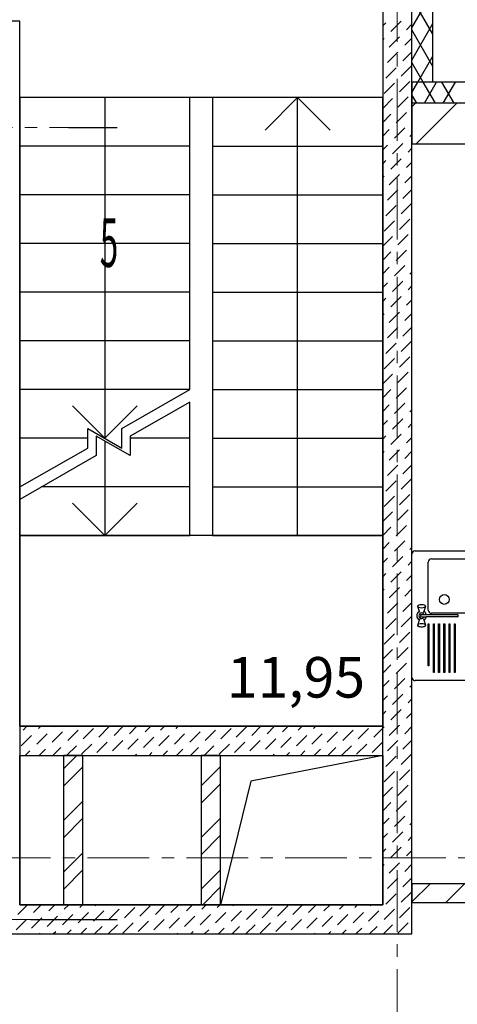
# Model space of a CAD drawing. Units: millimetres. Extents: x 2018257 to 2102257, y 875288 to 1202715.
# Drawn here: x 2042147 to 2044847, y 984749 to 990817 of the extents above; entities that cross this region are included whole.
import ezdxf

# ---------------------------------------------------------------- set-up
doc = ezdxf.new("R2010")
doc.units = ezdxf.units.MM
doc.header["$LTSCALE"] = 0.4
doc.linetypes.add('CENTER', pattern=[50.8, 31.75, -6.35, 6.35, -6.35])
doc.layers.add('1 ОСИ', color=7, linetype='Continuous', lineweight=9)
doc.layers.add('Расчетный', color=1, linetype='Continuous', lineweight=30)
doc.layers.add('кон 1', color=8, linetype='Continuous')
doc.styles.add('1', font='isocpeur.ttf')
doc.styles.add('стиль1', font='mipgost.shx', dxfattribs={"oblique": 15})

msp = doc.modelspace()

# ---------------------------------------------------------------- linework, layer by layer
at = {"layer": '1 ОСИ', "color": 132, "linetype": 'CENTER', "lineweight": 0, "ltscale": 30}
for p, q in [((2044477.2, 974222), (2044477.2, 997187.1)), ((2024044.2, 990152.3), (2042448.1, 990152.3)), ((2024278.1, 985652.3), (2055239.9, 985652.3)), ((2024278.1, 985272.3), (2042214.3, 985272.3))]:
    msp.add_line(p, q, dxfattribs=at)
at = {"layer": 'кон 1'}
for p, q in [((2044387.2, 991797.3), (2044387.2, 990432.3)), ((2044567.2, 990432.3), (2044567.2, 991797.3)), ((2044697.2, 990432.3), (2044697.2, 991797.3)), ((2044567.2, 990768), (2044697.2, 990993.2)), ((2044697.2, 990728.7), (2044567.2, 990953.9)), ((2042147.2, 990807.3), (2041967.2, 990807.3)), ((2042147.2, 986462.3), (2042147.2, 990807.3)), ((2044387.2, 990778.6), (2044406, 990797.4)), ((2044437.8, 990744.3), (2044501.4, 990808)), ((2044533.2, 990754.9), (2044567.2, 990788.9)), ((2044567.2, 990568), (2044697.2, 990793.2)), ((2044697.2, 990528.7), (2044567.2, 990753.9)), ((2044387.2, 990693.7), (2044395.4, 990701.9)), ((2044427.2, 990648.9), (2044490.8, 990712.5)), ((2044522.6, 990659.5), (2044567.2, 990704)), ((2044416.6, 990553.4), (2044480.2, 990617.1)), ((2044512, 990564), (2044567.2, 990619.2)), ((2044604.3, 990432.3), (2044697.2, 990593.2)), ((2044406, 990458), (2044469.6, 990521.6)), ((2044501.4, 990468.6), (2044565.1, 990532.2)), ((2044637.3, 990432.3), (2044567.2, 990553.9)), ((2044387.2, 990432.3), (2044387.2, 986462.3)), ((2044395.4, 990362.5), (2044459, 990426.1)), ((2044490.8, 990373.1), (2044550, 990432.3)), ((2044550, 990432.3), (2044554.5, 990436.7)), ((2044697.2, 990432.3), (2044567.2, 990432.3)), ((2044567.2, 985362.3), (2044567.2, 990432.3)), ((2044567.2, 990432.3), (2044567.2, 990302.3)), ((2046087.2, 990432.3), (2044567.2, 990432.3)), ((2044567.2, 990368), (2044604.3, 990432.3)), ((2044712.4, 990302.3), (2044637.3, 990432.3)), ((2044644.7, 990302.3), (2044719.8, 990432.3)), ((2044827.9, 990302.3), (2044752.8, 990432.3)), ((2044760.2, 990302.3), (2044835.2, 990432.3)), ((2043197.2, 990337.3), (2042147.2, 990337.3)), ((2042147.2, 990337.3), (2042147.2, 987937.3)), ((2043197.2, 990337.3), (2042147.2, 990337.3)), ((2042147.2, 990337.3), (2042147.2, 987937.3)), ((2044387.2, 990337.3), (2042147.2, 990337.3)), ((2042147.2, 990337.3), (2042147.2, 985362.3)), ((2042672.2, 990337.3), (2042672.2, 988237.3)), ((2042672.2, 990337.3), (2042672.2, 988237.3)), ((2043197.2, 988537.3), (2043197.2, 990337.3)), ((2043197.2, 988537.3), (2043197.2, 990337.3)), ((2044387.2, 990337.3), (2043337.2, 990337.3)), ((2043337.2, 990337.3), (2043337.2, 987637.3)), ((2043862.2, 990337.3), (2043662.2, 990137.3)), ((2043862.2, 987637.3), (2043862.2, 990337.3)), ((2044062.2, 990137.3), (2043862.2, 990337.3)), ((2044387.2, 987637.3), (2044387.2, 990337.3)), ((2044387.2, 985362.3), (2044387.2, 990337.3)), ((2044387.2, 990269.5), (2044448.4, 990330.7)), ((2044480.2, 990277.6), (2044543.9, 990341.3)), ((2044596.9, 990302.3), (2044567.2, 990353.9)), ((2046047.2, 990302.3), (2044567.2, 990302.3)), ((2044567.2, 990302.3), (2044567.2, 990052.3)), ((2044567.2, 990279.8), (2044589.7, 990302.3)), ((2044594.3, 990052.3), (2044844.3, 990302.3)), ((2044387.2, 990184.6), (2044437.8, 990235.2)), ((2044469.6, 990182.2), (2044533.2, 990245.8)), ((2042448.1, 990152.3), (2042748.1, 990152.3)), ((2044459, 990086.7), (2044522.6, 990150.4)), ((2044565.1, 990192.8), (2044567.2, 990194.9)), ((2044387.2, 990099.7), (2044427.2, 990139.8)), ((2044554.5, 990097.3), (2044567.2, 990110)), ((2043197.2, 990037.3), (2042147.2, 990037.3)), ((2043197.2, 990037.3), (2042147.2, 990037.3)), ((2043337.2, 990037.3), (2044387.2, 990037.3)), ((2044387.2, 990014.9), (2044416.6, 990044.3)), ((2044448.4, 989991.3), (2044512, 990054.9)), ((2044543.9, 990001.9), (2044567.2, 990025.2)), ((2044567.2, 990052.3), (2046047.2, 990052.3)), ((2044387.2, 989930), (2044406, 989948.8)), ((2044437.8, 989895.8), (2044501.4, 989959.4)), ((2044533.2, 989906.4), (2044567.2, 989940.3)), ((2044387.2, 989845.2), (2044395.4, 989853.4)), ((2044427.2, 989800.3), (2044490.8, 989864)), ((2044522.6, 989811), (2044567.2, 989855.5)), ((2043197.2, 989737.3), (2042147.2, 989737.3)), ((2043197.2, 989737.3), (2042147.2, 989737.3)), ((2043337.2, 989737.3), (2044387.2, 989737.3)), ((2044416.6, 989704.9), (2044480.2, 989768.5)), ((2044512, 989715.5), (2044567.2, 989770.6)), ((2044406, 989609.4), (2044469.6, 989673.1)), ((2044501.4, 989620), (2044565.1, 989683.7)), ((2044395.4, 989514), (2044459, 989577.6)), ((2044490.8, 989524.6), (2044554.5, 989588.2)), ((2044387.2, 989420.9), (2044448.4, 989482.1)), ((2044480.2, 989429.1), (2044543.9, 989492.8)), ((2043197.2, 989437.3), (2042147.2, 989437.3)), ((2043197.2, 989437.3), (2042147.2, 989437.3)), ((2043337.2, 989437.3), (2044387.2, 989437.3)), ((2044387.2, 989336.1), (2044437.8, 989386.7)), ((2044469.6, 989333.7), (2044533.2, 989397.3)), ((2044459, 989238.2), (2044522.6, 989301.8)), ((2044565.1, 989344.3), (2044567.2, 989346.4)), ((2044387.2, 989251.2), (2044427.2, 989291.2)), ((2044554.5, 989248.8), (2044567.2, 989261.5)), ((2044387.2, 989166.4), (2044416.6, 989195.8)), ((2044448.4, 989142.7), (2044512, 989206.4)), ((2044543.9, 989153.3), (2044567.2, 989176.7)), ((2043197.2, 989137.3), (2042147.2, 989137.3)), ((2043197.2, 989137.3), (2042147.2, 989137.3)), ((2043337.2, 989137.3), (2044387.2, 989137.3)), ((2044387.2, 989081.5), (2044406, 989100.3)), ((2044437.8, 989047.3), (2044501.4, 989110.9)), ((2044533.2, 989057.9), (2044567.2, 989091.8)), ((2044387.2, 988996.7), (2044395.4, 989004.9)), ((2044427.2, 988951.8), (2044490.8, 989015.5)), ((2044522.6, 988962.4), (2044567.2, 989007)), ((2044416.6, 988856.4), (2044480.2, 988920)), ((2044512, 988867), (2044567.2, 988922.1)), ((2043197.2, 988837.3), (2042147.2, 988837.3)), ((2043197.2, 988837.3), (2042147.2, 988837.3)), ((2043337.2, 988837.3), (2044387.2, 988837.3)), ((2044406, 988760.9), (2044469.6, 988824.5)), ((2044501.4, 988771.5), (2044565.1, 988835.1)), ((2044395.4, 988665.4), (2044459, 988729.1)), ((2044490.8, 988676), (2044554.5, 988739.7)), ((2044387.2, 988572.4), (2044448.4, 988633.6)), ((2044480.2, 988580.6), (2044543.9, 988644.2)), ((2043197.2, 988537.3), (2042147.2, 988537.3)), ((2043197.2, 988537.3), (2042147.2, 988537.3)), ((2042777.2, 988297.3), (2043197.2, 988537.3)), ((2042777.2, 988297.3), (2043197.2, 988537.3)), ((2043337.2, 988537.3), (2044387.2, 988537.3)), ((2044387.2, 988487.5), (2044437.8, 988538.2)), ((2044469.6, 988485.1), (2044533.2, 988548.8)), ((2043197.2, 988461.1), (2042829.7, 988251.1)), ((2043197.2, 987637.3), (2043197.2, 988461.1)), ((2044459, 988389.7), (2044522.6, 988453.3)), ((2044565.1, 988495.7), (2044567.2, 988497.8)), ((2042472.2, 988437.3), (2042672.2, 988237.3)), ((2042472.2, 988437.3), (2042672.2, 988237.3)), ((2042672.2, 988237.3), (2042872.2, 988437.3)), ((2042672.2, 988237.3), (2042872.2, 988437.3)), ((2044387.2, 988402.7), (2044427.2, 988442.7)), ((2044554.5, 988400.3), (2044567.2, 988413)), ((2044387.2, 988317.8), (2044416.6, 988347.2)), ((2044448.4, 988294.2), (2044512, 988357.9)), ((2044543.9, 988304.8), (2044567.2, 988328.1)), ((2042567.2, 988177.3), (2042567.2, 988297.3)), ((2042567.2, 988297.3), (2042777.2, 988177.3)), ((2042567.2, 988177.3), (2042567.2, 988297.3)), ((2042567.2, 988297.3), (2042777.2, 988177.3)), ((2042777.2, 988177.3), (2042777.2, 988297.3)), ((2042777.2, 988177.3), (2042777.2, 988297.3)), ((2044437.8, 988198.8), (2044501.4, 988262.4)), ((2042567.2, 988237.3), (2042147.2, 988237.3)), ((2042567.2, 988237.3), (2042147.2, 988237.3)), ((2042829.7, 988131.1), (2042619.7, 988251.1)), ((2042619.7, 988251.1), (2042619.7, 988131.1)), ((2042672.2, 988221.1), (2042672.2, 987637.3)), ((2042829.7, 988251.1), (2042829.7, 988131.1)), ((2043197.2, 988237.3), (2042829.7, 988237.3)), ((2043337.2, 988237.3), (2044387.2, 988237.3)), ((2044387.2, 988233), (2044406, 988251.8)), ((2044533.2, 988209.4), (2044567.2, 988243.3)), ((2042147.2, 987937.3), (2042567.2, 988177.3)), ((2042147.2, 987937.3), (2042567.2, 988177.3)), ((2044387.2, 988148.1), (2044395.4, 988156.3)), ((2044427.2, 988103.3), (2044490.8, 988166.9)), ((2044522.6, 988113.9), (2044567.2, 988158.4)), ((2042619.7, 988131.1), (2042147.2, 987861.1)), ((2044416.6, 988007.8), (2044480.2, 988071.5)), ((2044512, 988018.4), (2044567.2, 988073.6)), ((2044406, 987912.4), (2044469.6, 987976)), ((2044501.4, 987923), (2044565.1, 987986.6)), ((2043197.2, 987937.3), (2042280.5, 987937.3)), ((2043337.2, 987937.3), (2044387.2, 987937.3)), ((2042147.2, 987861.1), (2042147.2, 987637.3)), ((2044395.4, 987816.9), (2044459, 987880.6)), ((2044490.8, 987827.5), (2044554.5, 987891.2)), ((2042472.2, 987837.3), (2042672.2, 987637.3)), ((2042672.2, 987637.3), (2042872.2, 987837.3)), ((2044387.2, 987723.9), (2044448.4, 987785.1)), ((2044480.2, 987732.1), (2044543.9, 987795.7)), ((2044387.2, 987639), (2044437.8, 987689.6)), ((2044469.6, 987636.6), (2044533.2, 987700.2)), ((2044387.2, 987637.3), (2042147.2, 987637.3)), ((2042147.2, 987637.3), (2042147.2, 986462.3)), ((2042147.2, 987637.3), (2043197.2, 987637.3)), ((2043337.2, 987637.3), (2044387.2, 987637.3)), ((2044387.2, 986462.3), (2044387.2, 987637.3)), ((2044459, 987541.1), (2044522.6, 987604.8)), ((2044565.1, 987647.2), (2044567.2, 987649.3)), ((2044387.2, 987554.2), (2044427.2, 987594.2)), ((2044554.5, 987551.7), (2044567.2, 987564.5)), ((2044587.2, 987544), (2045097.2, 987544)), ((2044387.2, 987469.3), (2044416.6, 987498.7)), ((2044448.4, 987445.7), (2044512, 987509.3)), ((2044543.9, 987456.3), (2044567.2, 987479.6)), ((2044567.2, 986764), (2044567.2, 987524)), ((2044667.2, 987179), (2044667.2, 987474)), ((2044687.2, 987494), (2045047.2, 987494)), ((2044437.8, 987350.2), (2044501.4, 987413.9)), ((2044387.2, 987384.5), (2044406, 987403.3)), ((2044533.2, 987360.8), (2044567.2, 987394.7)), ((2044387.2, 987299.6), (2044395.4, 987307.8)), ((2044427.2, 987254.8), (2044490.8, 987318.4)), ((2044522.6, 987265.4), (2044567.2, 987309.9)), ((2044416.6, 987159.3), (2044480.2, 987222.9)), ((2044512, 987169.9), (2044567.2, 987225)), ((2044603.2, 987201.6), (2044604.6, 987204.4)), ((2044613.1, 987170.5), (2044603.2, 987201.6)), ((2044604.6, 987204.4), (2044608.4, 987209.5)), ((2044608.4, 987209.5), (2044611.8, 987211.6)), ((2044611.8, 987211.6), (2044617.2, 987213.1)), ((2044615.1, 987164.1), (2044613.1, 987170.5)), ((2044617.2, 987213.1), (2044623.7, 987213.9)), ((2044623.7, 987213.9), (2044630.6, 987213.9)), ((2044630.6, 987213.9), (2044637.2, 987213.1)), ((2044637.2, 987213.1), (2044642.5, 987211.6)), ((2044639.2, 987164.1), (2044641.2, 987170.5)), ((2044651.2, 987201.6), (2044641.2, 987170.5)), ((2044642.5, 987211.6), (2044646, 987209.5)), ((2044646, 987209.5), (2044649.7, 987204.4)), ((2044649.7, 987204.4), (2044651.2, 987201.6)), ((2044406, 987063.8), (2044469.6, 987127.5)), ((2044501.4, 987074.5), (2044565.1, 987138.1)), ((2044603.2, 987086.4), (2044613.1, 987117.5)), ((2044615.1, 987123.9), (2044613.1, 987117.5)), ((2044625.8, 987151.8), (2044656.1, 987151.8)), ((2044625.8, 987136.1), (2044656.1, 987136.1)), ((2044639.2, 987123.9), (2044641.2, 987117.5)), ((2044641.2, 987117.5), (2044651.2, 987086.4)), ((2044656.1, 987151.8), (2044846, 987151.8)), ((2044846, 987136.1), (2044656.1, 987136.1)), ((2045047.2, 987159), (2044687.2, 987159)), ((2044604.6, 987083.6), (2044603.2, 987086.4)), ((2044608.4, 987078.4), (2044604.6, 987083.6)), ((2044611.8, 987076.3), (2044608.4, 987078.4)), ((2044617.2, 987074.8), (2044611.8, 987076.3)), ((2044623.7, 987074), (2044617.2, 987074.8)), ((2044630.6, 987074), (2044623.7, 987074)), ((2044637.2, 987074.8), (2044630.6, 987074)), ((2044642.5, 987076.3), (2044637.2, 987074.8)), ((2044646, 987078.4), (2044642.5, 987076.3)), ((2044649.7, 987083.6), (2044646, 987078.4)), ((2044651.2, 987086.4), (2044649.7, 987083.6)), ((2044667.2, 986834), (2044667.2, 987094)), ((2044667.2, 987094), (2044672.2, 987094)), ((2044672.2, 987094), (2044672.2, 986834)), ((2044699.7, 986794), (2044699.7, 987094)), ((2044699.7, 987094), (2044704.7, 987094)), ((2044704.7, 987094), (2044704.7, 986794)), ((2044732.2, 986794), (2044732.2, 987094)), ((2044732.2, 987094), (2044737.2, 987094)), ((2044737.2, 987094), (2044737.2, 986794)), ((2044764.7, 986794), (2044764.7, 987094)), ((2044764.7, 987094), (2044769.7, 987094)), ((2044769.7, 987094), (2044769.7, 986794)), ((2044797.2, 986794), (2044797.2, 987094)), ((2044797.2, 987094), (2044802.2, 987094)), ((2044802.2, 987094), (2044802.2, 986794)), ((2044829.7, 986794), (2044829.7, 987094)), ((2044829.7, 987094), (2044834.7, 987094)), ((2044834.7, 987094), (2044834.7, 986794)), ((2044395.4, 986968.4), (2044459, 987032)), ((2044490.8, 986979), (2044554.5, 987042.6)), ((2044387.2, 986875.3), (2044448.4, 986936.6)), ((2044480.2, 986883.5), (2044543.9, 986947.2)), ((2044387.2, 986790.5), (2044437.8, 986841.1)), ((2044469.6, 986788.1), (2044533.2, 986851.7)), ((2044672.2, 986834), (2044667.2, 986834)), ((2044387.2, 986705.6), (2044427.2, 986745.6)), ((2044459, 986692.6), (2044522.6, 986756.3)), ((2044565.1, 986798.7), (2044567.2, 986800.8)), ((2044704.7, 986794), (2044699.7, 986794)), ((2044737.2, 986794), (2044732.2, 986794)), ((2044769.7, 986794), (2044764.7, 986794)), ((2044802.2, 986794), (2044797.2, 986794)), ((2044834.7, 986794), (2044829.7, 986794)), ((2044554.5, 986703.2), (2044567.2, 986715.9)), ((2045097.2, 986744), (2044587.2, 986744)), ((2044387.2, 986620.8), (2044416.6, 986650.2)), ((2044448.4, 986597.2), (2044512, 986660.8)), ((2044543.9, 986607.8), (2044567.2, 986631.1)), ((2044437.8, 986501.7), (2044501.4, 986565.3)), ((2044387.2, 986535.9), (2044406, 986554.7)), ((2044533.2, 986512.3), (2044567.2, 986546.2)), ((2042147.2, 986462.3), (2044387.2, 986462.3)), ((2044387.2, 986462.3), (2042147.2, 986462.3)), ((2042168, 986438.1), (2042192.2, 986462.3)), ((2042263.4, 986448.7), (2042277.1, 986462.3)), ((2042358.9, 986459.3), (2042361.9, 986462.3)), ((2042539.2, 986385), (2042602.8, 986448.7)), ((2042634.7, 986395.6), (2042698.3, 986459.3)), ((2042730.1, 986406.2), (2042786.2, 986462.3)), ((2042825.6, 986416.8), (2042871, 986462.3)), ((2042921, 986427.4), (2042955.9, 986462.3)), ((2043016.5, 986438.1), (2043040.7, 986462.3)), ((2043112, 986448.7), (2043125.6, 986462.3)), ((2043207.4, 986459.3), (2043210.5, 986462.3)), ((2043387.7, 986385), (2043451.4, 986448.7)), ((2043483.2, 986395.6), (2043546.8, 986459.3)), ((2043578.6, 986406.2), (2043634.7, 986462.3)), ((2043674.1, 986416.8), (2043719.6, 986462.3)), ((2043769.6, 986427.4), (2043804.4, 986462.3)), ((2043865, 986438.1), (2043889.3, 986462.3)), ((2043960.5, 986448.7), (2043974.1, 986462.3)), ((2044055.9, 986459.3), (2044059, 986462.3)), ((2044236.3, 986385), (2044299.9, 986448.7)), ((2044331.7, 986395.6), (2044387.2, 986451.1)), ((2044387.2, 986451.1), (2044395.4, 986459.3)), ((2044427.2, 986406.2), (2044490.8, 986469.9)), ((2044522.6, 986416.8), (2044567.2, 986461.4)), ((2042157.4, 986342.6), (2042221, 986406.2)), ((2042252.8, 986353.2), (2042316.5, 986416.8)), ((2042348.3, 986363.8), (2042411.9, 986427.4)), ((2042443.7, 986374.4), (2042507.4, 986438.1)), ((2042815, 986321.4), (2042878.6, 986385)), ((2042910.4, 986332), (2042974.1, 986395.6)), ((2043005.9, 986342.6), (2043069.5, 986406.2)), ((2043101.4, 986353.2), (2043165, 986416.8)), ((2043196.8, 986363.8), (2043260.5, 986427.4)), ((2043292.3, 986374.4), (2043355.9, 986438.1)), ((2043663.5, 986321.4), (2043727.1, 986385)), ((2043759, 986332), (2043822.6, 986395.6)), ((2043854.4, 986342.6), (2043918.1, 986406.2)), ((2043949.9, 986353.2), (2044013.5, 986416.8)), ((2044045.3, 986363.8), (2044109, 986427.4)), ((2044140.8, 986374.4), (2044204.4, 986438.1)), ((2042266.8, 986282.3), (2042305.9, 986321.4)), ((2042351.6, 986282.3), (2042401.3, 986332)), ((2042436.5, 986282.3), (2042496.8, 986342.6)), ((2042528.6, 986289.6), (2042592.2, 986353.2)), ((2042624.1, 986300.2), (2042687.7, 986363.8)), ((2042719.5, 986310.8), (2042783.2, 986374.4)), ((2043115.3, 986282.3), (2043154.4, 986321.4)), ((2043200.2, 986282.3), (2043249.8, 986332)), ((2043285, 986282.3), (2043345.3, 986342.6)), ((2043377.1, 986289.6), (2043440.8, 986353.2)), ((2043472.6, 986300.2), (2043536.2, 986363.8)), ((2043568, 986310.8), (2043631.7, 986374.4)), ((2043963.8, 986282.3), (2044002.9, 986321.4)), ((2044048.7, 986282.3), (2044098.4, 986332)), ((2044133.5, 986282.3), (2044193.8, 986342.6)), ((2044225.7, 986289.6), (2044289.3, 986353.2)), ((2044321.1, 986300.2), (2044384.8, 986363.8)), ((2044416.6, 986310.8), (2044480.2, 986374.4)), ((2044512, 986321.4), (2044567.2, 986376.5)), ((2042147.2, 986282.3), (2044387.2, 986282.3)), ((2042147.2, 985362.3), (2042147.2, 986282.3)), ((2042181.9, 986282.3), (2042210.4, 986310.8)), ((2042417.2, 986282.3), (2042417.2, 985362.3)), ((2042537.2, 986282.3), (2042417.2, 986282.3)), ((2042417.2, 986199.3), (2042500.1, 986282.3)), ((2042537.2, 985362.3), (2042537.2, 986282.3)), ((2042860.7, 986282.3), (2042868, 986289.6)), ((2042945.6, 986282.3), (2042963.5, 986300.2)), ((2043030.5, 986282.3), (2043058.9, 986310.8)), ((2043267.2, 986282.3), (2043267.2, 985362.3)), ((2043387.2, 986282.3), (2043267.2, 986282.3)), ((2043387.2, 985362.3), (2043387.2, 986282.3)), ((2044387.2, 986282.3), (2043573.8, 986123.7)), ((2043709.3, 986282.3), (2043716.5, 986289.6)), ((2043794.1, 986282.3), (2043812, 986300.2)), ((2043879, 986282.3), (2043907.5, 986310.8)), ((2044387.2, 986282.3), (2044387.2, 985362.3)), ((2044406, 986215.3), (2044469.6, 986279)), ((2044501.4, 986225.9), (2044565.1, 986289.6)), ((2042417.2, 986093.3), (2042537.2, 986213.3)), ((2043267.2, 986094.7), (2043387.2, 986214.7)), ((2044395.4, 986119.9), (2044459, 986183.5)), ((2044490.8, 986130.5), (2044554.5, 986194.1)), ((2043267.2, 985988.7), (2043387.2, 986108.7)), ((2043573.8, 986123.7), (2043387.2, 985362.3)), ((2044387.2, 986026.8), (2044448.4, 986088)), ((2044480.2, 986035), (2044543.9, 986098.6)), ((2042417.2, 985881.1), (2042537.2, 986001.1)), ((2044387.2, 985942), (2044437.8, 985992.6)), ((2044469.6, 985939.5), (2044533.2, 986003.2)), ((2043267.2, 985776.6), (2043387.2, 985896.6)), ((2044387.2, 985857.1), (2044427.2, 985897.1)), ((2044459, 985844.1), (2044522.6, 985907.7)), ((2044565.1, 985950.2), (2044567.2, 985952.3)), ((2042417.2, 985775.1), (2042537.2, 985895.1)), ((2044554.5, 985854.7), (2044567.2, 985867.4)), ((2043267.2, 985670.5), (2043387.2, 985790.5)), ((2044387.2, 985772.3), (2044416.6, 985801.7)), ((2044448.4, 985748.6), (2044512, 985812.3)), ((2044543.9, 985759.2), (2044567.2, 985782.5)), ((2044437.8, 985653.2), (2044501.4, 985716.8)), ((2042417.2, 985562.9), (2042537.2, 985682.9)), ((2044387.2, 985687.4), (2044406, 985706.2)), ((2044533.2, 985663.8), (2044567.2, 985697.7)), ((2044387.2, 985602.5), (2044395.4, 985610.7)), ((2044427.2, 985557.7), (2044490.8, 985621.3)), ((2044522.6, 985568.3), (2044567.2, 985612.8)), ((2042417.2, 985456.9), (2042537.2, 985576.9)), ((2043267.2, 985458.4), (2043387.2, 985578.4)), ((2043277.2, 985362.3), (2043387.2, 985472.3)), ((2044416.6, 985462.2), (2044480.2, 985525.9)), ((2044512, 985472.9), (2044567.2, 985528)), ((2045047.2, 985492.3), (2044567.2, 985492.3)), ((2044567.2, 985492.3), (2044567.2, 985377.3)), ((2044567.2, 985379.5), (2044680, 985492.3)), ((2044567.2, 985485.6), (2044573.9, 985492.3)), ((2044777.1, 985377.3), (2044892.1, 985492.3)), ((2044406, 985366.8), (2044469.6, 985430.4)), ((2044501.4, 985377.4), (2044565.1, 985441)), ((2042136.2, 985303.1), (2042195.3, 985362.3)), ((2044387.2, 985362.3), (2042147.2, 985362.3)), ((2042147.2, 985362.3), (2044387.2, 985362.3)), ((2042231.6, 985313.8), (2042280.2, 985362.3)), ((2042327.1, 985324.4), (2042365, 985362.3)), ((2042537.2, 985362.3), (2042417.2, 985362.3)), ((2042422.5, 985335), (2042449.9, 985362.3)), ((2042518, 985345.6), (2042534.7, 985362.3)), ((2042534.7, 985362.3), (2042537.2, 985364.7)), ((2042613.4, 985356.2), (2042619.6, 985362.3)), ((2042889.2, 985292.5), (2042952.9, 985356.2)), ((2042984.7, 985303.1), (2043043.8, 985362.3)), ((2043080.1, 985313.8), (2043128.7, 985362.3)), ((2043175.6, 985324.4), (2043213.5, 985362.3)), ((2043387.2, 985362.3), (2043267.2, 985362.3)), ((2043271.1, 985335), (2043298.4, 985362.3)), ((2043366.5, 985345.6), (2043383.2, 985362.3)), ((2043462, 985356.2), (2043468.1, 985362.3)), ((2043737.7, 985292.5), (2043801.4, 985356.2)), ((2043833.2, 985303.1), (2043892.4, 985362.3)), ((2043928.7, 985313.8), (2043977.2, 985362.3)), ((2044024.1, 985324.4), (2044062.1, 985362.3)), ((2044119.6, 985335), (2044146.9, 985362.3)), ((2044215, 985345.6), (2044231.8, 985362.3)), ((2044310.5, 985356.2), (2044316.6, 985362.3)), ((2044567.2, 985377.3), (2045732.2, 985377.3)), ((2044567.2, 985182.3), (2044567.2, 985362.3)), ((2042316.5, 985228.9), (2042380.1, 985292.5)), ((2042411.9, 985239.5), (2042475.6, 985303.1)), ((2042507.4, 985250.1), (2042571, 985313.8)), ((2042602.8, 985260.7), (2042666.5, 985324.4)), ((2042698.3, 985271.3), (2042761.9, 985335)), ((2042793.8, 985281.9), (2042857.4, 985345.6)), ((2043165, 985228.9), (2043228.6, 985292.5)), ((2043260.5, 985239.5), (2043324.1, 985303.1)), ((2043355.9, 985250.1), (2043419.6, 985313.8)), ((2043451.4, 985260.7), (2043515, 985324.4)), ((2043546.8, 985271.3), (2043610.5, 985335)), ((2043642.3, 985281.9), (2043705.9, 985345.6)), ((2044013.5, 985228.9), (2044077.2, 985292.5)), ((2044109, 985239.5), (2044172.6, 985303.1)), ((2044204.4, 985250.1), (2044268.1, 985313.8)), ((2044299.9, 985260.7), (2044363.5, 985324.4)), ((2044395.4, 985271.3), (2044436.7, 985312.7)), ((2044436.7, 985312.7), (2044459, 985335)), ((2044490.8, 985281.9), (2044554.5, 985345.6)), ((2042125.5, 985207.7), (2042189.2, 985271.3)), ((2042214.3, 985272.3), (2042748.1, 985272.3)), ((2042221, 985218.3), (2042284.6, 985281.9)), ((2042609.3, 985182.3), (2042655.9, 985228.9)), ((2042694.1, 985182.3), (2042751.3, 985239.5)), ((2042783.2, 985186.5), (2042846.8, 985250.1)), ((2042878.6, 985197.1), (2042942.3, 985260.7)), ((2042974.1, 985207.7), (2043037.7, 985271.3)), ((2043069.5, 985218.3), (2043133.2, 985281.9)), ((2043457.8, 985182.3), (2043504.4, 985228.9)), ((2043542.7, 985182.3), (2043599.9, 985239.5)), ((2043631.7, 985186.5), (2043695.3, 985250.1)), ((2043727.1, 985197.1), (2043790.8, 985260.7)), ((2043822.6, 985207.7), (2043886.2, 985271.3)), ((2043918.1, 985218.3), (2043981.7, 985281.9)), ((2044306.3, 985182.3), (2044352.9, 985228.9)), ((2044391.2, 985182.3), (2044448.4, 985239.5)), ((2044521.6, 985227.9), (2044543.9, 985250.1)), ((2039577.2, 985182.3), (2044567.2, 985182.3)), ((2042269.9, 985182.3), (2042274, 985186.5)), ((2042354.7, 985182.3), (2042369.5, 985197.1)), ((2042439.6, 985182.3), (2042465, 985207.7)), ((2042524.4, 985182.3), (2042560.4, 985218.3)), ((2043118.4, 985182.3), (2043122.6, 985186.5)), ((2043203.2, 985182.3), (2043218, 985197.1)), ((2043288.1, 985182.3), (2043313.5, 985207.7)), ((2043373, 985182.3), (2043408.9, 985218.3)), ((2043966.9, 985182.3), (2043971.1, 985186.5)), ((2044051.8, 985182.3), (2044066.6, 985197.1)), ((2044136.6, 985182.3), (2044162, 985207.7)), ((2044221.5, 985182.3), (2044257.5, 985218.3)), ((2044480.2, 985186.5), (2044521.6, 985227.9))]:
    msp.add_line(p, q, dxfattribs=at)
msp.add_circle((2044767.2, 987244), 30, dxfattribs=at)
for centre, radius, start, end in [((2044587.2, 987524), 20, 90, 180), ((2044687.2, 987474), 20, 90, 180), ((2044627.2, 987144), 30, 117.97653, 242.02347), ((2044610.2, 987203.4), 7.25, 194.69633, 258.86531), ((2044627.2, 987255.1), 61.6, 252.63559, 287.36441), ((2044627.2, 987144), 30, 15.22531, 62.02347), ((2044644.1, 987203.4), 7.25, 281.13469, 345.30367), ((2044687.2, 987179), 20, 180, 270), ((2044627.2, 987144), 16.8, 28.05488, 331.94512), ((2044627.2, 987144), 8, 100, 260), ((2044627.2, 987144), 30, 297.97653, 344.77469), ((2044846, 987144), 7.88, 270, 90), ((2044610.2, 987084.5), 7.25, 101.13469, 165.30367), ((2044627.2, 987032.9), 61.6, 72.63559, 107.36441), ((2044644.1, 987084.5), 7.25, 14.69633, 78.86531), ((2044587.2, 986764), 20, 180, 270)]:
    msp.add_arc(centre, radius, start, end, dxfattribs=at)

# ---------------------------------------------------------------- texts
at = {"layer": 'кон 1', "style": '1'}
msp.add_text('%%U11,95', height=250, dxfattribs=at).set_placement((2043426.1, 986639.3))
at = {"layer": 'Расчетный', "color": 5, "ltscale": 200, "style": 'стиль1', "oblique": 10, "width": 0.5}
msp.add_text('5', height=300, rotation=359.812, dxfattribs=at).set_placement((2042641.5, 989293.5))

doc.saveas('drawing.dxf')
